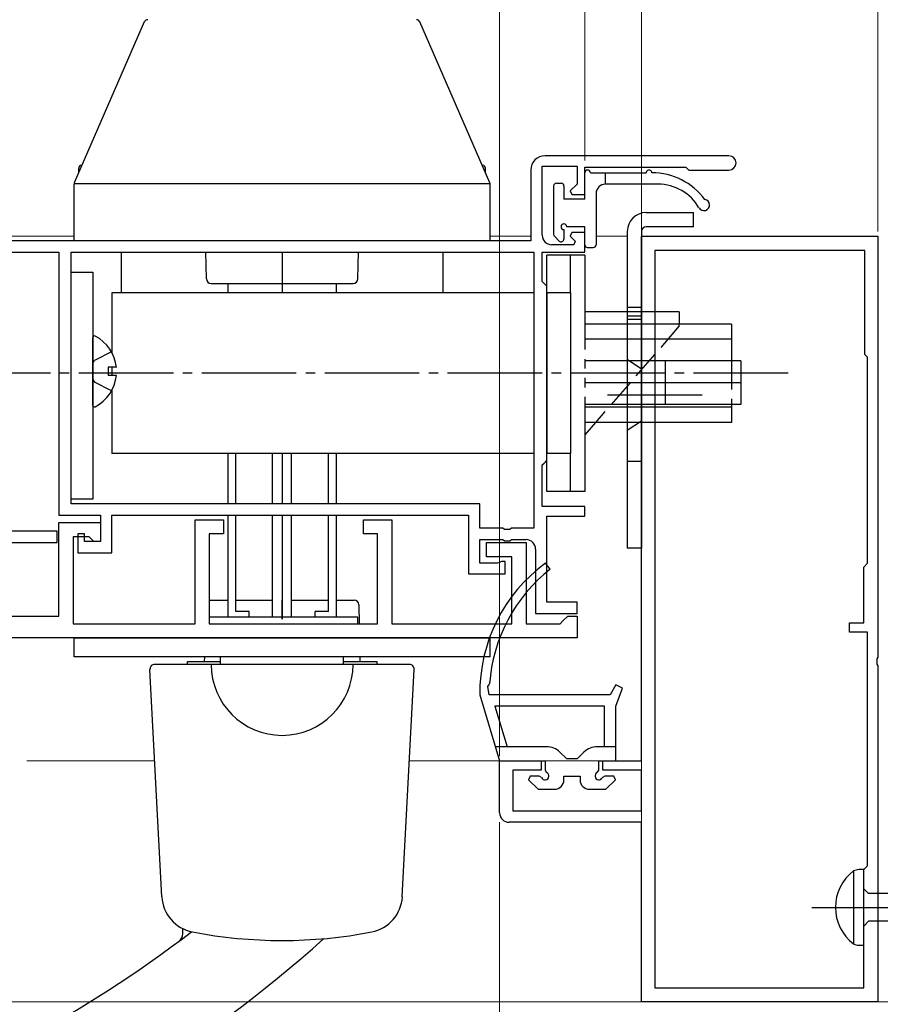
# Model space of a CAD drawing. Extents: x 105 to 1155, y 126 to 1692.
# Drawn here: x 808 to 899, y 348 to 452 of the extents above; entities that cross this region are included whole.
import ezdxf

# ---------------------------------------------------------------- set-up
doc = ezdxf.new("R2010")
doc.units = 0
for name, pattern in [('YCENTER_1', [13, 10, -1, 1, -1]), ('YDIVIDE_1', [15, 10, -1, 1, -1, 1, -1]), ('YHIDDEN_1', [4, 3, -1])]:
    doc.linetypes.add(name, pattern=pattern)
for name, color, linetype, lineweight in [('YKK_11', 7, 'CONTINUOUS', 30), ('YKK_12', 2, 'CONTINUOUS', 13), ('YKK_13', 4, 'CONTINUOUS', 30), ('YKK_D', 6, 'CONTINUOUS', 13)]:
    doc.layers.add(name, color=color, linetype=linetype, lineweight=lineweight)

msp = doc.modelspace()

# ---------------------------------------------------------------- linework, layer by layer
at = {"layer": 'YKK_11', "linetype": 'ByBlock', "lineweight": -2, "ltscale": 0.5}
for p, q in [((883.25, 437.98), (863.8, 437.98)), ((862.3, 436.48), (862.3, 428.98)), ((863.5, 429.58), (863.5, 436.88)), ((863.5, 436.88), (867.2, 436.88)), ((867.2, 436.88), (867.2, 435)), ((868, 433.88), (868, 436.78)), ((868, 436.78), (878.7, 436.78)), ((878.7, 436.78), (879, 436.48)), ((879, 436.48), (883.25, 436.48)), ((867.2, 435), (866.46, 434.27)), ((866.46, 434.27), (866.62, 433.88)), ((866.62, 433.88), (868, 433.88)), ((866.62, 429.88), (866.46, 429.49)), ((866.46, 429.49), (866.99, 428.97)), ((868, 429.88), (866.62, 429.88)), ((868, 427.78), (868, 429.88)), ((862.3, 428.98), (795.4, 428.98)), ((866.83, 428.58), (864.5, 428.58)), ((866.99, 428.97), (866.83, 428.58)), ((796.4, 427.78), (812.4, 427.78)), ((812.4, 427.78), (812.4, 399.98)), ((813.7, 427.78), (862.6, 427.78)), ((813.7, 401.18), (813.7, 427.78)), ((862.6, 427.78), (862.6, 398.58)), ((863.5, 424.68), (863.5, 427.78)), ((863.5, 427.78), (868, 427.78)), ((863.7, 424.48), (863.5, 424.68)), ((864, 424.18), (863.7, 424.48)), ((864, 405.78), (864, 424.18)), ((863.5, 405.28), (863.7, 405.48)), ((863.5, 400.88), (863.5, 405.28)), ((863.7, 405.48), (864, 405.78)), ((856.9, 401.18), (813.7, 401.18)), ((856.9, 398.58), (856.9, 401.18)), ((812.4, 399.98), (816.8, 399.98)), ((816.8, 399.98), (816.8, 397.18)), ((818, 395.98), (818, 399.98)), ((818, 399.98), (855.7, 399.98)), ((855.7, 399.98), (855.7, 393.78)), ((868, 400.88), (863.5, 400.88)), ((868, 399.88), (868, 400.88)), ((812.4, 389.28), (812.4, 399.18)), ((812.4, 399.18), (816.8, 399.18)), ((816.8, 399.18), (816.8, 397.18)), ((826.8, 388.48), (826.8, 399.48)), ((826.8, 399.48), (829.8, 399.48)), ((829.8, 399.48), (829.8, 397.98)), ((844.6, 397.98), (844.6, 399.48)), ((844.6, 399.48), (847.6, 399.48)), ((847.6, 399.48), (847.6, 388.48)), ((864, 390.78), (864, 399.88)), ((864, 399.88), (868, 399.88)), ((812.2, 398.28), (795.4, 398.28)), ((812.2, 397.08), (812.2, 398.28)), ((815.1, 397.98), (814.4, 397.98)), ((814.4, 397.98), (814.4, 395.98)), ((815.1, 397.18), (815.1, 397.98)), ((829.8, 397.98), (828.3, 397.98)), ((828.3, 397.98), (828.3, 388.48)), ((846.1, 397.98), (844.6, 397.98)), ((846.1, 388.48), (846.1, 397.98)), ((859.34, 398.58), (856.9, 398.58)), ((859.53, 398.46), (859.34, 398.58)), ((860.07, 398.46), (859.53, 398.46)), ((860.26, 398.58), (860.07, 398.46)), ((862.6, 398.58), (860.26, 398.58)), ((795.4, 397.08), (812.2, 397.08)), ((815.6, 397.68), (813.9, 397.68)), ((813.9, 397.68), (813.9, 388.48)), ((816.8, 397.18), (815.1, 397.18)), ((816.1, 397.18), (815.6, 397.68)), ((816.8, 397.18), (816.1, 397.18)), ((856.9, 394.88), (856.9, 397.38)), ((856.9, 397.38), (859.34, 397.38)), ((857.6, 395.58), (857.6, 397.08)), ((857.6, 397.08), (861.8, 397.08)), ((859.34, 397.38), (859.53, 397.26)), ((859.53, 397.26), (860.07, 397.26)), ((860.07, 397.26), (860.26, 397.38)), ((860.26, 397.38), (861.8, 397.38)), ((861.8, 397.08), (861.8, 388.48)), ((814.4, 395.98), (818, 395.98)), ((862.8, 396.38), (862.8, 389.58)), ((858.75, 394.88), (856.9, 394.88)), ((860.3, 395.58), (857.6, 395.58)), ((858.98, 394.98), (858.75, 394.88)), ((859.2, 395.08), (858.98, 394.98)), ((859.6, 395.08), (859.2, 395.08)), ((859.6, 393.78), (859.6, 395.08)), ((860.3, 388.48), (860.3, 395.58)), ((855.7, 393.78), (859.6, 393.78)), ((867.2, 390.78), (864, 390.78)), ((867.2, 389.58), (867.2, 390.78)), ((862.8, 389.58), (867.2, 389.58)), ((796.9, 389.28), (812.4, 389.28)), ((813.9, 388.48), (826.8, 388.48)), ((828.3, 388.48), (846.1, 388.48)), ((847.6, 388.48), (860.3, 388.48)), ((861.8, 388.48), (865.4, 388.48)), ((865.4, 388.48), (865.7, 388.78)), ((865.7, 388.78), (866.2, 389.28)), ((866.2, 389.28), (867.2, 389.28)), ((867.2, 389.28), (867.2, 386.98)), ((867.2, 386.98), (795.4, 386.98))]:
    msp.add_line(p, q, dxfattribs=at)
at = {"layer": 'YKK_11', "color": 211, "linetype": 'ByBlock', "lineweight": -2, "ltscale": 0.5}
for p, q in [((874, 373.98), (874, 429.48)), ((874, 429.48), (899, 429.48)), ((899, 429.48), (899, 384.94)), ((875.4, 427.98), (875.4, 349.98)), ((897.6, 427.98), (875.4, 427.98)), ((897.6, 416.98), (897.6, 427.98)), ((897.9, 416.68), (897.6, 416.98)), ((897.9, 394.88), (897.9, 416.68)), ((897.5, 394.48), (897.9, 394.88)), ((897.5, 388.58), (897.5, 394.48)), ((896, 387.58), (896, 388.58)), ((896, 388.58), (897.5, 388.58)), ((897.9, 387.58), (896, 387.58)), ((897.9, 362.88), (897.9, 387.58)), ((899, 384.94), (898.88, 384.76)), ((898.88, 384.76), (898.88, 384.21)), ((898.88, 384.21), (899, 384.02)), ((899, 384.02), (899, 348.48)), ((859, 368.48), (859, 373.98)), ((859, 373.98), (863.4, 373.98)), ((863.4, 373.98), (863.4, 372.98)), ((869.9, 372.98), (869.9, 373.98)), ((869.9, 373.98), (874, 373.98)), ((863.4, 372.98), (860.4, 372.98)), ((860.4, 372.98), (860.4, 368.68)), ((874, 372.98), (869.9, 372.98)), ((874, 368.68), (874, 372.98)), ((860.4, 368.68), (874, 368.68)), ((874, 367.48), (860, 367.48)), ((874, 348.48), (874, 367.48)), ((897.5, 362.48), (897.9, 362.88)), ((897.5, 349.98), (897.5, 362.48)), ((875.4, 349.98), (897.5, 349.98)), ((899, 348.48), (874, 348.48))]:
    msp.add_line(p, q, dxfattribs=at)
at = {"layer": 'YKK_11', "linetype": 'ByBlock', "lineweight": -2, "ltscale": 0.5}
for centre, radius, start, end in [((863.8, 436.48), 1.5, 90, 180), ((883.25, 437.23), 0.75, 270, 90), ((864.5, 429.58), 1, 180, 270), ((861.8, 396.38), 1, 0, 90)]:
    msp.add_arc(centre, radius, start, end, dxfattribs=at)
at = {"layer": 'YKK_11', "color": 211, "linetype": 'ByBlock', "lineweight": -2, "ltscale": 0.5}
msp.add_arc((860, 368.48), 1, 180, 270, dxfattribs=at)
at = {"layer": 'YKK_12'}
for p, q in [((814, 429.48), (795.4, 429.48)), ((862.3, 429.48), (858, 429.48)), ((868, 429.48), (867.99, 429.48)), ((872.56, 429.48), (869.3, 429.48)), ((874, 429.48), (874, 348.48)), ((874, 429.48), (874, 348.48)), ((822.53, 373.98), (809.01, 373.98)), ((822.53, 373.98), (809.01, 373.98)), ((874, 373.98), (849.47, 373.98)), ((859.22, 373.98), (849.47, 373.98)), ((386, 348.48), (874, 348.48)), ((631.5, 348.48), (874, 348.48))]:
    msp.add_line(p, q, dxfattribs=at)
at = {"layer": 'YKK_12', "linetype": 'YCENTER_1'}
msp.add_line((1062.52, 348.48), (266.08, 348.48), dxfattribs=at)
at = {"layer": 'YKK_13'}
for p, q in [((821.43, 452.14), (814.03, 435.14)), ((857.97, 435.14), (850.57, 452.14)), ((814.5, 436.21), (814.5, 436.68)), ((814.84, 436.98), (814.8, 436.98)), ((857.2, 436.98), (857.16, 436.98)), ((857.5, 436.21), (857.5, 436.68)), ((868, 433.38), (868, 436.18)), ((868.6, 436.18), (874.5, 436.18)), ((870.2, 434.98), (870.2, 436.18)), ((814, 435.06), (858, 435.06)), ((814, 428.98), (814, 434.98)), ((858, 428.98), (858, 434.98)), ((864.7, 434.78), (864.7, 429.68)), ((865, 435.08), (865.5, 435.08)), ((865.8, 434.78), (865.8, 433.38)), ((875.75, 434.98), (870.2, 434.98)), ((868, 433.38), (865.8, 433.38)), ((869.2, 433.98), (869.2, 428.58)), ((874.5, 431.98), (879.5, 431.98)), ((879.5, 430.48), (879.5, 431.98)), ((865.8, 430.18), (865.8, 429.18)), ((868, 430.48), (866.1, 430.48)), ((868, 428.58), (868, 430.48)), ((879.5, 430.48), (874.5, 430.48)), ((865.29, 428.97), (864.79, 429.47)), ((872.5, 429.98), (872.5, 396.48)), ((874, 429.98), (874, 396.48)), ((858, 428.98), (814, 428.98)), ((857.5, 428.98), (814.5, 428.98)), ((868.3, 428.28), (868.9, 428.28)), ((819, 427.78), (819, 423.48)), ((853, 427.78), (853, 423.48)), ((813.7, 401.68), (813.7, 425.68)), ((813.7, 425.68), (816, 425.68)), ((816, 425.68), (816, 401.68)), ((818, 423.48), (818, 417.17)), ((862.6, 423.48), (818, 423.48)), ((864, 423.48), (864, 406.48)), ((866.5, 423.48), (864, 423.48)), ((866.5, 423.48), (866.5, 406.48)), ((874, 421.94), (872.5, 421.94)), ((878, 421.48), (868, 421.48)), ((874, 421.02), (872.5, 421.02)), ((878, 421.48), (878, 420.18)), ((883.5, 420.18), (868, 420.18)), ((883.5, 420.18), (883.5, 416.28)), ((816, 411.58), (816, 418.78)), ((883.5, 418.58), (868, 418.58)), ((818.48, 415.61), (817.6, 415.61)), ((817.6, 415.61), (817.6, 414.76)), ((818, 415.61), (818, 414.76)), ((884.5, 416.28), (868, 416.28)), ((876.5, 416.28), (876.5, 411.68)), ((884.5, 416.28), (884.5, 411.68)), ((818.48, 414.76), (817.6, 414.76)), ((884.5, 413.98), (868, 413.98)), ((818, 413.19), (818, 406.48)), ((884.5, 411.68), (868, 411.68)), ((883.5, 411.68), (883.5, 409.78)), ((883.5, 411.38), (868, 411.38)), ((883.5, 409.78), (868, 409.78)), ((869.13, 409.78), (868, 408.48)), ((862.6, 406.48), (818, 406.48)), ((831.1, 401.18), (831.1, 406.48)), ((835, 401.18), (835, 406.48)), ((837, 401.18), (837, 406.48)), ((840.9, 401.18), (840.9, 406.48)), ((866.5, 406.48), (864, 406.48)), ((816, 401.68), (813.7, 401.68)), ((831.1, 389.78), (831.1, 399.98)), ((835, 389.18), (835, 399.98)), ((837, 389.18), (837, 399.98)), ((840.9, 389.78), (840.9, 399.98)), ((831.1, 389.78), (831.1, 397.78)), ((835, 389.18), (835, 397.78)), ((837, 389.18), (837, 397.78)), ((840.9, 389.78), (840.9, 397.78)), ((874, 396.48), (872.5, 396.48)), ((832.5, 389.78), (831.1, 389.78)), ((832.5, 389.18), (832.5, 389.78)), ((840.9, 389.78), (839.5, 389.78)), ((839.5, 389.18), (839.5, 389.78)), ((844, 389.18), (828.3, 389.18)), ((844, 388.48), (844, 389.18)), ((814, 386.98), (858, 386.98)), ((814, 384.98), (814, 386.98)), ((831.1, 386.98), (831, 386.98)), ((858, 384.98), (858, 386.98)), ((858, 384.98), (814, 384.98)), ((842.5, 384.98), (829.5, 384.98)), ((829.5, 384.18), (829.5, 384.98)), ((842.5, 384.18), (842.5, 384.98)), ((823.29, 359.6), (822.03, 383.65)), ((849.47, 384.18), (822.53, 384.18)), ((848.71, 359.6), (849.97, 383.65))]:
    msp.add_line(p, q, dxfattribs=at)
at = {"layer": 'YKK_13', "ltscale": 0.5}
for p, q in [((827.99, 424.97), (827.94, 427.78)), ((836, 427.78), (836, 424.48)), ((844.01, 424.97), (844.06, 427.78)), ((828.49, 424.48), (843.51, 424.48)), ((830.27, 424.48), (830.27, 423.48)), ((836, 424.48), (836, 423.48)), ((841.73, 424.48), (841.73, 423.48)), ((830.27, 406.48), (830.27, 401.18)), ((836, 406.48), (836, 401.18)), ((841.73, 406.48), (841.73, 401.18)), ((830.27, 399.98), (830.27, 389.18)), ((836, 399.98), (836, 389.18)), ((841.73, 399.98), (841.73, 389.18)), ((830.27, 397.78), (830.27, 390.98)), ((836, 397.78), (836, 388.98)), ((841.73, 397.78), (841.73, 390.98)), ((828.38, 390.98), (830.27, 390.98)), ((831.1, 390.98), (835, 390.98)), ((836, 388.98), (836, 390.98)), ((837, 390.98), (840.9, 390.98)), ((841.73, 390.98), (843.62, 390.98)), ((844.12, 390.49), (844.16, 388.48)), ((825.99, 384.18), (826, 384.48)), ((826, 384.48), (829.5, 384.48)), ((827.78, 384.98), (827.77, 384.48)), ((842.5, 384.48), (846, 384.48)), ((844.22, 384.98), (844.22, 384.48)), ((846, 384.48), (846.01, 384.18)), ((825.5, 355.69), (825.51, 356.23))]:
    msp.add_line(p, q, dxfattribs=at)
at = {"layer": 'YKK_13', "linetype": 'YDIVIDE_1'}
for p, q in [((864, 423.48), (864, 427.48)), ((868, 427.48), (864, 427.48)), ((866.5, 423.48), (866.5, 427.48)), ((868, 427.48), (868, 402.48)), ((864, 402.48), (864, 406.48)), ((866.5, 402.48), (866.5, 406.48)), ((868, 402.48), (864, 402.48))]:
    msp.add_line(p, q, dxfattribs=at)
at = {"layer": 'YKK_13', "linetype": 'YHIDDEN_1'}
for p, q in [((878, 419.98), (869.13, 409.78)), ((874, 420.68), (872.5, 420.68)), ((878, 419.98), (878, 420.18)), ((817.97, 417.23), (816.15, 416.33)), ((816, 416.04), (816.15, 416.33)), ((874, 415.43), (872.5, 416.43)), ((883.5, 416.28), (883.5, 411.68)), ((816, 414.32), (816.15, 414.04)), ((817.97, 413.13), (816.15, 414.04)), ((874, 409.93), (872.5, 408.93)), ((872.5, 405.68), (874, 405.68))]:
    msp.add_line(p, q, dxfattribs=at)
at = {"layer": 'YKK_13', "linetype": 'YCENTER_1'}
for p, q in [((889.5, 414.98), (805.8, 414.98)), ((880.42, 412.68), (869.55, 412.68))]:
    msp.add_line(p, q, dxfattribs=at)
at = {"layer": 'YKK_13', "linetype": 'ByBlock', "lineweight": -2}
for p, q in [((864.35, 394.27), (863.86, 394.9)), ((857.75, 381.85), (857.94, 382.11)), ((857.91, 380.98), (857.75, 381.85)), ((871.27, 382.01), (870.67, 380.98)), ((871.99, 381.68), (871.27, 382.01)), ((871.3, 379.78), (871.99, 381.68)), ((856.9, 380.98), (859, 373.98)), ((870.67, 380.98), (857.91, 380.98)), ((870.1, 379.78), (858.51, 379.78)), ((858.51, 379.78), (859.8, 375.48)), ((870.1, 375.48), (870.1, 379.78)), ((871.3, 373.98), (871.3, 379.78)), ((863.96, 375.48), (858.56, 375.48)), ((871.3, 375.48), (869.33, 375.48)), ((859, 373.98), (863.8, 373.98)), ((863.8, 373.98), (863.8, 373.01)), ((866.09, 374.18), (865.38, 374.89)), ((867.21, 374.18), (866.09, 374.18)), ((867.92, 374.89), (867.21, 374.18)), ((869.5, 373.01), (869.5, 373.98)), ((869.5, 373.98), (871.3, 373.98)), ((863.8, 373.01), (863.97, 372.74)), ((869.33, 372.74), (869.5, 373.01)), ((862.22, 372.38), (862.06, 371.99)), ((862.06, 371.99), (863.08, 370.98)), ((863.17, 372.38), (862.22, 372.38)), ((863.44, 372.21), (863.17, 372.38)), ((865.8, 371.98), (865.8, 372.38)), ((865.8, 372.38), (867.5, 372.38)), ((867.5, 372.38), (867.5, 371.98)), ((870.13, 372.38), (869.86, 372.21)), ((871.08, 372.38), (870.13, 372.38)), ((870.22, 370.98), (871.24, 371.99)), ((871.24, 371.99), (871.08, 372.38)), ((863.08, 370.98), (864.8, 370.98)), ((868.5, 370.98), (870.22, 370.98))]:
    msp.add_line(p, q, dxfattribs=at)
at = {"layer": 'YKK_13', "linetype": 'ByBlock', "lineweight": -2, "ltscale": 3}
for p, q in [((897.5, 362.48), (897, 362.48)), ((897.5, 354.48), (897.5, 362.48)), ((896.43, 362.33), (896.43, 354.63)), ((898, 359.96), (897.5, 360.46)), ((926.98, 359.96), (898, 359.96)), ((898, 357.01), (897.5, 356.51)), ((927.07, 357.01), (898, 357.01)), ((897, 354.48), (897.5, 354.48))]:
    msp.add_line(p, q, dxfattribs=at)
at = {"layer": 'YKK_13', "linetype": 'YCENTER_1', "lineweight": -2}
msp.add_line((892, 358.48), (975, 358.48), dxfattribs=at)
at = {"layer": 'YKK_13'}
for centre, radius, start, end in [((821.8, 451.98), 0.4, 90, 156.4854), ((850.2, 451.98), 0.4, 23.5146, 90), ((814.8, 436.68), 0.3, 90, 180), ((857.2, 436.68), 0.3, 0, 90), ((868.3, 436.18), 0.3, 0, 180), ((874.8, 436.18), 0.3, 359.9994, 180), ((875.09, 429.18), 7, 36.7851, 89.9465), ((814.4, 434.98), 0.4, 156.4854, 180), ((857.6, 434.98), 0.4, 0, 23.5146), ((865, 434.78), 0.3, 90, 180), ((865.5, 434.78), 0.3, 0, 90), ((870.2, 433.98), 1, 90, 180), ((875.75, 429.98), 5, 30.0005, 90), ((880.6, 432.78), 0.6, 210.0005, 80.4391), ((874.5, 429.98), 2, 90, 180), ((865.8, 430.48), 0.3, 0, 270), ((874.5, 429.98), 0.5, 90, 180), ((865, 429.68), 0.3, 180, 225), ((865.5, 429.18), 0.3, 225, 0), ((868.3, 428.58), 0.3, 180, 270), ((868.9, 428.58), 0.3, 270, 0), ((816.15, 418.78), 0.154, 62.719, 180), ((814.3, 415.18), 4.2, 5.8077, 62.719), ((814.3, 415.18), 4.2, 297.281, 354.1923), ((816.15, 411.58), 0.154, 180, 297.281), ((822.53, 383.68), 0.5, 90, 183), ((836, 384.18), 7.5, 180, 0), ((849.47, 383.68), 0.5, 357, 90), ((827.28, 359.81), 4, 183, 259.0757), ((844.72, 359.81), 4, 280.9243, 357), ((836, 404.98), 50, 259.0757, 280.9243)]:
    msp.add_arc(centre, radius, start, end, dxfattribs=at)
at = {"layer": 'YKK_13', "ltscale": 0.5}
for centre, radius, start, end in [((828.49, 424.98), 0.5, 181, 270), ((843.51, 424.98), 0.5, 270, 359), ((828.38, 390.48), 0.5, 90, 99.1816), ((843.62, 390.48), 0.5, 1, 90), ((747.03, 459.48), 130.5, 270, 307.4714), ((747.03, 459.48), 140, 270, 311.8378), ((824.5, 355.71), 1, 306.7424, 359)]:
    msp.add_arc(centre, radius, start, end, dxfattribs=at)
at = {"layer": 'YKK_13', "linetype": 'ByBlock', "lineweight": -2}
for centre, radius, start, end in [((873.9, 381.18), 17, 126.1771, 180.6759), ((874.9, 380.94), 17, 128.3658, 176.0424), ((863.96, 373.48), 2, 45, 90), ((869.33, 373.48), 2, 90, 135), ((863.8, 372.38), 0.4, 205.377, 64.6231), ((864.8, 371.98), 1, 270, 0), ((868.5, 371.98), 1, 180, 270), ((869.5, 372.38), 0.4, 115.3769, 334.6231)]:
    msp.add_arc(centre, radius, start, end, dxfattribs=at)
at = {"layer": 'YKK_13', "linetype": 'ByBlock', "lineweight": -2, "ltscale": 3}
for centre, radius, start, end in [((897.12, 360.85), 1.64, 94.391, 114.9422), ((899.31, 358.48), 4.81, 126.7787, 233.2213), ((897.02, 355.73), 1.25, 241.7994, 268.8674)]:
    msp.add_arc(centre, radius, start, end, dxfattribs=at)
at = {"layer": 'YKK_D'}
for p, q in [((859, 374.48), (859, 557.98)), ((868, 437.48), (868, 537.98)), ((868, 437.48), (868, 537.98)), ((874, 430.49), (874, 537.98)), ((874, 429.49), (874, 537.98)), ((899, 429.98), (899, 537.98)), ((859, 367.48), (859, 235)), ((859, 367.48), (859, 235)), ((873.49, 348.48), (691.75, 348.48)), ((873.47, 348.48), (691.75, 348.48))]:
    msp.add_line(p, q, dxfattribs=at)

doc.saveas('drawing.dxf')
